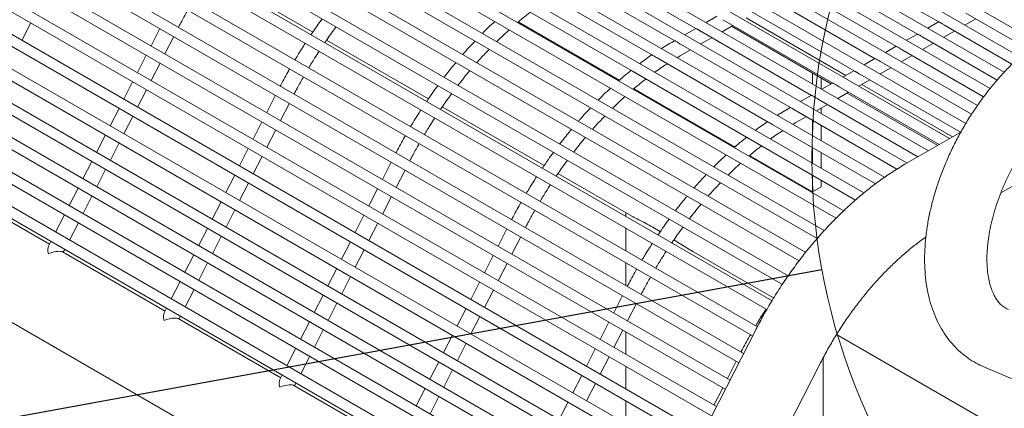
# Model space of a CAD drawing. Units: inches. Extents: x 0.1 to 8.5, y 0.3 to 10.8.
# Drawn here: x 5.6 to 6.2, y 8.7 to 8.9 of the extents above; entities that cross this region are included whole.
import ezdxf

# ---------------------------------------------------------------- set-up
doc = ezdxf.new("R2010")
doc.units = ezdxf.units.IN
doc.header["$MEASUREMENT"] = 0
doc.dimstyles.new('SLDDIMSTYLE2', dxfattribs={"dimtxt": 0.18, "dimasz": 0.098425, "dimexe": 0, "dimexo": 0.0625, "dimgap": 0, "dimtad": 0, "dimtih": 1, "dimtoh": 1, "dimdec": 0, "dimrnd": 1e-09, "dimzin": 0, "dimdsep": 46, "dimlunit": 5, "dimtxsty": 'Standard', "dimblk1": 'NONE', "dimblk2": 'NONE', "dimsah": 1, "dimcen": 0.09, "dimadec": 0, "dimazin": 0, "dimtfac": 0.098425, "dimtdec": 0, "dimtofl": 0, "dimtmove": 0, "dimatfit": 3, "dimldrblk": 'NONE', "dimfxl": 0, "dimfrac": 2, "dimtolj": 1, "dimtzin": 0, "dimarcsym": 0})

# ---------------------------------------------------------------- blocks, each defined once
blk = doc.blocks.new('_NONE')

msp = doc.modelspace()

# ---------------------------------------------------------------- linework, layer by layer
at = {"color": 7, "linetype": 'Continuous', "lineweight": 0}
for p, q in [((6.2184846, 8.92533196), (5.68739125, 9.23192562)), ((6.20797023, 8.91667378), (5.67463505, 9.22456162)), ((6.1985888, 8.90736156), (5.66187884, 9.21719762)), ((6.19008752, 8.89754124), (5.64912264, 9.20983362)), ((6.18240237, 8.88724978), (5.63636643, 9.20246962)), ((6.1754777, 8.87651931), (5.62361022, 9.19510562)), ((6.16568239, 8.86744601), (5.61085402, 9.18774162)), ((6.15292619, 8.86008201), (5.59809781, 9.18037762)), ((6.14016997, 8.85271801), (5.5853416, 9.17301361)), ((6.12656364, 8.84413002), (5.57156071, 9.1645264)), ((6.11415901, 8.83470986), (5.5589212, 9.15524183)), ((6.10202466, 8.82396874), (5.54651372, 9.14465838)), ((6.09027602, 8.81201377), (5.53445976, 9.13287966)), ((5.53133503, 9.12746691), (6.08604895, 8.80723738)), ((6.07911081, 8.79891442), (5.52287737, 9.12002115)), ((5.51975263, 9.11460835), (6.0752488, 8.79392724)), ((6.06861494, 8.78481229), (5.51187992, 9.10620858)), ((5.50875519, 9.10079582), (6.06506882, 8.7796428)), ((6.05887591, 8.76985447), (5.50157514, 9.09157735)), ((5.49845041, 9.08616455), (6.05568389, 8.76448051)), ((5.48893918, 9.07085785), (6.04715037, 8.74860939)), ((6.05001097, 8.7541747), (5.49206393, 9.07627066)), ((6.04176968, 8.73809933), (5.48345067, 9.06041004)), ((5.48032591, 9.05499722), (6.03891784, 8.73252897)), ((6.03356949, 8.72208211), (5.47525114, 9.04439243)), ((5.47212638, 9.03897961), (6.03071769, 8.71651172)), ((6.02536929, 8.70606483), (5.4670516, 9.02837477)), ((5.46392685, 9.02296196), (6.02251749, 8.70049444)), ((6.19653523, 8.83474019), (6.51375869, 9.0178694)), ((6.01716913, 8.69004758), (5.45885207, 9.01235716)), ((5.45572731, 9.00694435), (6.01431729, 8.68447722)), ((6.00896894, 8.67403036), (5.45065254, 8.99633955)), ((5.4475278, 8.99092675), (6.00611712, 8.66846)), ((6.00055245, 8.65813795), (5.44267038, 8.98019641)), ((5.82415005, 8.97716566), (5.89374985, 8.93698656)), ((5.4401094, 8.97445816), (5.99719383, 8.65286016)), ((5.94691319, 8.9717941), (6.01309113, 8.93359039)), ((6.09305022, 8.975799), (6.15922816, 8.93759529)), ((5.72124192, 8.9668764), (5.78250875, 8.93150781)), ((5.93415699, 8.9644301), (6.00033492, 8.92622639)), ((6.08029402, 8.968435), (6.14647195, 8.93023129)), ((5.98994271, 8.64351172), (5.43720218, 8.96260204)), ((6.06753781, 8.961071), (6.13371575, 8.92286729)), ((5.43576896, 8.95621274), (5.98550387, 8.63885754)), ((5.92005352, 8.9561291), (5.98692103, 8.91752731)), ((6.0547816, 8.95370699), (6.12095953, 8.91550328)), ((5.90523324, 8.94810346), (5.974833, 8.90792438)), ((6.04202539, 8.94634299), (6.10820333, 8.90813928)), ((5.97594433, 8.63084167), (5.43529563, 8.94295151)), ((6.02568462, 8.94104835), (6.01917892, 8.93729269)), ((6.17540622, 8.94298389), (6.21318651, 8.92117379)), ((5.43539671, 8.93567649), (5.97001745, 8.62704651)), ((5.60750482, 8.92654176), (5.61285276, 8.93698886)), ((5.89374985, 8.93698656), (5.96334968, 8.89680743)), ((5.90614783, 8.93760321), (5.96694209, 8.90250743)), ((6.02877973, 8.93175027), (6.03528543, 8.93550593)), ((6.02926919, 8.93897899), (6.09544713, 8.90077528)), ((6.03441651, 8.93500425), (6.0944155, 8.90036757)), ((6.04325673, 8.94010767), (6.1032558, 8.90547095)), ((6.15906549, 8.93768923), (6.15255979, 8.93393357)), ((6.16265002, 8.93561989), (6.20324341, 8.91218583)), ((6.17491677, 8.93575517), (6.18142247, 8.93951083)), ((5.69052699, 8.93365072), (5.68517905, 8.92320362)), ((5.69350368, 8.91839792), (5.69885162, 8.92884502)), ((6.01292842, 8.93368435), (6.00642271, 8.92992869)), ((6.01651299, 8.93161499), (6.08269092, 8.89341128)), ((6.14630929, 8.93032523), (6.13980358, 8.92656957)), ((6.16216056, 8.92839117), (6.16866626, 8.93214683)), ((5.79084171, 8.92669729), (5.85210854, 8.8913287)), ((6.0001722, 8.92632035), (5.99847185, 8.92533876)), ((6.00375678, 8.92425099), (6.06993472, 8.88604728)), ((6.01602353, 8.92438627), (6.02252922, 8.92814193)), ((6.13355308, 8.92296123), (6.12704738, 8.91920557)), ((6.14940435, 8.92102717), (6.15591005, 8.92478283)), ((6.14989381, 8.92825589), (6.19432551, 8.90260602)), ((5.95677438, 8.62115714), (5.43886138, 8.92014196)), ((5.68232746, 8.91763311), (5.67697952, 8.90718596)), ((6.00327149, 8.91702468), (6.00977302, 8.92077793)), ((6.13664815, 8.91366317), (6.14315384, 8.91741883)), ((6.13713761, 8.92089189), (6.18619405, 8.89257221)), ((5.44216254, 8.91101956), (5.94779571, 8.61912375)), ((5.68530414, 8.90238026), (5.69065209, 8.91282741)), ((5.98965336, 8.91594997), (6.05652087, 8.87734818)), ((6.12079687, 8.91559722), (6.11429117, 8.91184157)), ((6.12438139, 8.91352789), (6.17892726, 8.88203923)), ((5.974833, 8.90792438), (6.04443284, 8.86774525)), ((6.08322765, 8.90031815), (6.08322765, 8.90682618)), ((6.10804066, 8.90823322), (6.10153497, 8.90447757)), ((6.11162519, 8.90616389), (6.1721881, 8.87120167)), ((6.12389194, 8.90629917), (6.13039764, 8.91005483)), ((5.67412793, 8.90161545), (5.66877999, 8.89116836)), ((6.0884956, 8.897277), (6.0884956, 8.90378508)), ((6.09528446, 8.90086922), (6.08877876, 8.89711356)), ((6.09886899, 8.89879989), (6.15943189, 8.86383767)), ((6.11113573, 8.89893516), (6.11764143, 8.90269083)), ((6.11285657, 8.89992854), (6.16740322, 8.86843943)), ((5.67710461, 8.88636266), (5.68245255, 8.89680975)), ((5.76012679, 8.89347161), (5.75477885, 8.88302451)), ((5.96334968, 8.89680743), (6.03294948, 8.85662832)), ((5.97574763, 8.8974241), (6.03654189, 8.86232832)), ((6.08252826, 8.89350522), (6.07602255, 8.88974956)), ((6.09837953, 8.89157116), (6.10488523, 8.89532683)), ((6.10401631, 8.89482514), (6.15856296, 8.86333603)), ((5.76310355, 8.87821877), (5.7684515, 8.88866586)), ((6.08562332, 8.88420716), (6.09212902, 8.88796282)), ((6.08611278, 8.89143589), (6.14667569, 8.85647367)), ((5.6659284, 8.88559784), (5.66058045, 8.87515075)), ((5.86044151, 8.88651818), (5.92170842, 8.85114955)), ((6.06977204, 8.88614122), (6.06807169, 8.88515963)), ((6.07335658, 8.88407189), (6.1340331, 8.84904407)), ((6.0884956, 8.88254903), (6.0884956, 8.88586527)), ((5.66890508, 8.87034505), (5.67425302, 8.88079214)), ((5.75192726, 8.877454), (5.74657931, 8.86700686)), ((6.0592532, 8.87577084), (6.1210299, 8.84010791)), ((6.07287129, 8.87684557), (6.07937281, 8.88059882)), ((6.08322765, 8.86914736), (6.08322765, 8.87837346)), ((6.0884956, 8.86610626), (6.0884956, 8.87533232)), ((5.65772888, 8.86958025), (5.65238092, 8.85913309)), ((5.75490402, 8.86220111), (5.76025196, 8.87264825)), ((6.17246527, 8.87136169), (6.13883248, 8.85194589)), ((5.66070555, 8.85432739), (5.66605349, 8.86477453)), ((6.04443284, 8.86774525), (6.10909693, 8.83041546)), ((5.74372772, 8.86143635), (5.73837978, 8.85098925)), ((6.08322765, 8.85256616), (6.08322765, 8.8619307)), ((6.0884956, 8.84952501), (6.0884956, 8.85888955)), ((5.64952935, 8.85356259), (5.64418139, 8.84311548)), ((5.74670449, 8.8461835), (5.75205243, 8.8566306)), ((5.82972658, 8.8532925), (5.82437864, 8.84284541)), ((6.03294948, 8.85662832), (6.09735273, 8.81944912)), ((6.04534742, 8.85724499), (6.08322765, 8.8353772)), ((5.4451832, 8.84688321), (5.89596374, 8.58665315)), ((5.65250601, 8.83830978), (5.65785398, 8.84875689)), ((5.83270335, 8.83803966), (5.83805129, 8.84848676)), ((5.9300413, 8.84633908), (5.97381188, 8.82107086)), ((5.73552819, 8.84541874), (5.73018025, 8.83497164)), ((5.73850496, 8.83016589), (5.7438529, 8.84061299)), ((6.08322765, 8.8353772), (6.08322765, 8.84534945)), ((6.0884956, 8.83841832), (6.0884956, 8.84230835)), ((5.56235196, 8.83940277), (5.62404847, 8.80378613)), ((5.64132982, 8.83754498), (5.63598186, 8.82709782)), ((5.82152705, 8.8372749), (5.81617911, 8.82682775)), ((6.08322765, 8.8353772), (6.0884956, 8.83841832)), ((5.64430648, 8.82229212), (5.64965444, 8.83273928)), ((5.72732868, 8.82940114), (5.72198072, 8.81895398)), ((5.82450382, 8.822022), (5.82985176, 8.83246915)), ((5.73030543, 8.81414823), (5.73565337, 8.82459538)), ((5.97081963, 8.82279823), (5.97081963, 8.82068829)), ((5.63313029, 8.82152732), (5.62778232, 8.81108021)), ((5.63610695, 8.80627451), (5.64145491, 8.81672162)), ((5.81332752, 8.82125724), (5.80797958, 8.81081014)), ((5.81630429, 8.80600439), (5.82165223, 8.81645149)), ((5.71912915, 8.81338348), (5.71378118, 8.80293637)), ((5.89932642, 8.81311337), (5.89397848, 8.80266628)), ((5.97081963, 8.81347158), (5.97081963, 8.79989088)), ((5.99162395, 8.81143242), (5.98821014, 8.81346974)), ((5.62493075, 8.80550971), (5.62350438, 8.80272331)), ((5.72210589, 8.79813063), (5.72745385, 8.80857773)), ((5.80512799, 8.80523963), (5.79978005, 8.79479253)), ((5.90230315, 8.79786055), (5.90765109, 8.80830765)), ((5.63195175, 8.79922367), (5.69364827, 8.76360703)), ((5.63237307, 8.79898047), (5.63325538, 8.80070401)), ((5.80810475, 8.78998678), (5.81345269, 8.80043388)), ((6.00943667, 8.80050511), (6.05974765, 8.7714612)), ((5.71092961, 8.79736587), (5.70558165, 8.78691872)), ((5.71390636, 8.78211297), (5.71925432, 8.79256013)), ((5.89112689, 8.79709576), (5.88577895, 8.78664862)), ((5.89410361, 8.7818429), (5.89945156, 8.79229004)), ((5.97081963, 8.79267417), (5.97081963, 8.77905791)), ((5.79692848, 8.78922203), (5.79158051, 8.77877488)), ((5.70273008, 8.78134822), (5.69738212, 8.77090111)), ((5.79990522, 8.77396913), (5.80525316, 8.78441627)), ((5.88292736, 8.78107811), (5.87757941, 8.77063101)), ((5.70570683, 8.76609536), (5.71105479, 8.77654247)), ((5.88590408, 8.76582529), (5.89125202, 8.77627238)), ((5.78872894, 8.77320438), (5.78338098, 8.76275727)), ((5.96892626, 8.77293424), (5.96357832, 8.76248715)), ((5.69453055, 8.76533061), (5.69310417, 8.7625442)), ((5.79170569, 8.75795152), (5.79705365, 8.76839863)), ((5.87472782, 8.7650605), (5.86937988, 8.7546134)), ((5.97190294, 8.75768145), (5.97725088, 8.76812854)), ((5.70155155, 8.75904456), (5.76324806, 8.72342792)), ((5.70197295, 8.75880131), (5.70285526, 8.76052486)), ((5.78052941, 8.75718677), (5.77518145, 8.74673961)), ((5.87770455, 8.74980768), (5.88305249, 8.76025477)), ((5.96072673, 8.75691663), (5.95537878, 8.74646949)), ((5.78350616, 8.74193386), (5.78885412, 8.75238102)), ((5.96370341, 8.74166379), (5.96905135, 8.75211093)), ((5.97081963, 8.75109012), (5.97081963, 8.7375557)), ((6.04905117, 8.75232217), (6.00359534, 8.66353418)), ((5.86652831, 8.7490429), (5.86118035, 8.73859575)), ((6.09773478, 8.7495317), (6.24100531, 8.66682337)), ((5.77232988, 8.74116911), (5.76698192, 8.730722)), ((5.86950502, 8.73379002), (5.87485296, 8.74423717)), ((5.95252719, 8.74089898), (5.94717925, 8.73045188)), ((5.77530662, 8.72591625), (5.78065459, 8.73636336)), ((5.85832878, 8.73302525), (5.85298082, 8.72257814)), ((5.95550388, 8.72564618), (5.96085182, 8.73609328)), ((6.03736569, 8.733425), (6.03201775, 8.7229779)), ((6.08956967, 8.483654), (6.08956967, 8.73538885)), ((5.86130548, 8.71777241), (5.86665345, 8.72821952)), ((5.97081963, 8.73033902), (5.97081963, 8.71680458)), ((6.04253845, 8.64359686), (6.0879943, 8.73238485)), ((6.18634383, 8.72998257), (6.26277616, 8.69733217)), ((5.76413035, 8.7251515), (5.76270397, 8.7223651)), ((5.94432766, 8.72488137), (5.93897972, 8.71443427)), ((5.77115143, 8.7188654), (5.8328479, 8.68324879)), ((5.77157275, 8.71862221), (5.77245505, 8.72034575)), ((5.85012925, 8.71700764), (5.84478129, 8.70656048)), ((5.94730434, 8.70962857), (5.95265229, 8.72007567)), ((6.02916616, 8.71740739), (6.02381821, 8.70696025)), ((5.85310595, 8.70175476), (5.85845391, 8.71220191)), ((5.97081963, 8.70958789), (5.97081963, 8.69605347)), ((5.93612815, 8.70886377), (5.93078019, 8.69841661))]:
    msp.add_line(p, q, dxfattribs=at)
msp.add_circle((6.45509619, 8.85549767), 0.37227807, dxfattribs=at)
for centre, radius, start, end in [((5.6349412, 8.80789612), 0.00917323, 248.46431305, 250.98061521), ((5.70454099, 8.76771701), 0.00917323, 248.46431304, 250.98061522), ((5.77415016, 8.72756206), 0.00919914, 248.46526264, 250.97506591)]:
    msp.add_arc(centre, radius, start, end, dxfattribs=at)
for centre, major_axis, ratio, end_param in [((5.62599804, 8.79706078), (-0.00185121, 0.00627079), 0.349496583, 1.305732373), ((5.62599804, 8.79706078), (0.00613049, 0.00180979), 0.285496027, 1.923045479), ((5.69559786, 8.75688166), (-0.00185121, 0.00627079), 0.349496583, 1.305732373), ((5.69559786, 8.75688166), (0.00613049, 0.00180979), 0.285496027, 1.923045479), ((5.76519767, 8.71670254), (-0.00185121, 0.00627079), 0.349496583, 1.305732373), ((5.76519767, 8.71670254), (0.00613049, 0.00180979), 0.285496027, 1.923045479)]:
    msp.add_ellipse(centre, major_axis=major_axis, ratio=ratio, start_param=0.352249152, end_param=end_param, dxfattribs=at)
for points, knots in [([(5.70171312, 8.9344098), (5.70234768, 8.93563594), (5.70415287, 8.93912409), (5.70609877, 8.94254646), (5.70736066, 8.94476581)], [0, 0, 0, 0, 0.351514723, 1, 1, 1, 1]), ([(5.90575178, 8.93727463), (5.90760526, 8.93886214), (5.91011745, 8.94101382), (5.91266767, 8.9429246), (5.91333635, 8.94342561)], [0, 0, 0, 0, 0.7377944339, 1, 1, 1, 1]), ([(5.78818354, 8.93948524), (5.7871319, 8.93807979), (5.78482118, 8.93499168), (5.78265502, 8.93175721), (5.78147471, 8.9299948)], [0, 0, 0, 0, 0.455114685, 1, 1, 1, 1]), ([(5.78978741, 8.92519596), (5.79152216, 8.92773988), (5.79371653, 8.9309578), (5.79605033, 8.93402021), (5.79653916, 8.93466164)], [0, 0, 0, 0, 0.790546691, 1, 1, 1, 1]), ([(5.89208222, 8.93794924), (5.89067511, 8.93666643), (5.88814908, 8.93436356), (5.88570107, 8.93185122), (5.88461671, 8.93073837)], [0, 0, 0, 0, 0.557046538, 1, 1, 1, 1]), ([(6.16058361, 8.93694259), (6.16021262, 8.93713065), (6.15960589, 8.93743821), (6.15933502, 8.93755318), (6.15922977, 8.93759785)], [0, 0, 0, 0, 0.6114555, 1, 1, 1, 1]), ([(6.16265385, 8.93562709), (6.16260849, 8.93565045), (6.16228636, 8.93581637), (6.16166965, 8.93626122), (6.1610291, 8.93667976), (6.16066979, 8.93689175), (6.16058361, 8.93694259)], [0, 0, 0, 0, 0.0594918345, 0.4225367141, 0.8615059003, 1, 1, 1, 1]), ([(5.89322649, 8.92576806), (5.89456805, 8.92710893), (5.89706032, 8.9295999), (5.89962048, 8.93186794), (5.90080254, 8.93291511)], [0, 0, 0, 0, 0.538290209, 1, 1, 1, 1]), ([(6.01444658, 8.93293768), (6.01407559, 8.93312575), (6.01346886, 8.93343331), (6.01319799, 8.93354828), (6.01309274, 8.93359295)], [0, 0, 0, 0, 0.611455614, 1, 1, 1, 1]), ([(6.01651681, 8.93162219), (6.01647144, 8.93164556), (6.01614929, 8.93181151), (6.01553259, 8.93225631), (6.01489206, 8.93267488), (6.01453275, 8.93288685), (6.01444658, 8.93293768)], [0, 0, 0, 0, 0.0595069, 0.422555059, 0.861504914, 1, 1, 1, 1]), ([(6.1478274, 8.92957858), (6.14745642, 8.92976664), (6.14684969, 8.93007421), (6.14657882, 8.93018918), (6.14647357, 8.93023385)], [0, 0, 0, 0, 0.611455614, 1, 1, 1, 1]), ([(6.14989764, 8.92826308), (6.14985229, 8.92828645), (6.14953016, 8.92845238), (6.14891344, 8.9288972), (6.1482729, 8.92931577), (6.14791358, 8.92952774), (6.1478274, 8.92957858)], [0, 0, 0, 0, 0.059490422, 0.422536478, 0.861505716, 1, 1, 1, 1]), ([(6.23074271, 8.93351617), (6.22957526, 8.93282535), (6.22624847, 8.93085678), (6.22084002, 8.92721327), (6.2145775, 8.92245816), (6.20847201, 8.91724773), (6.20254815, 8.91162285), (6.19683215, 8.90561453), (6.1913481, 8.89925677), (6.18611922, 8.89258301), (6.18116797, 8.88562709), (6.17651573, 8.87842348), (6.1721838, 8.87100657), (6.1681925, 8.86341192), (6.16456144, 8.85567523), (6.16130952, 8.84783225), (6.15845454, 8.83991828), (6.15601348, 8.83196839), (6.15400305, 8.8240174), (6.15243932, 8.81609996), (6.15133824, 8.80825108), (6.15071569, 8.80050638), (6.15058705, 8.79290346), (6.15096703, 8.78548449), (6.15186735, 8.77829706), (6.15329449, 8.77139394), (6.15524679, 8.76483085), (6.15771284, 8.75866348), (6.16067034, 8.75294334), (6.16408743, 8.7477133), (6.16792704, 8.74300635), (6.17214747, 8.7388399), (6.1767159, 8.73524011), (6.18144271, 8.73224628), (6.18476045, 8.73071389), (6.18634383, 8.72998257)], [0, 0, 0, 0, 0.017016132, 0.048489651, 0.079916485, 0.111293147, 0.142601966, 0.173838592, 0.205007884, 0.236120135, 0.267189002, 0.298229504, 0.329258715, 0.360293731, 0.391346126, 0.422433619, 0.453573877, 0.484783238, 0.516078311, 0.547472684, 0.578975072, 0.610587373, 0.642297926, 0.674076844, 0.70584516, 0.737498335, 0.768906742, 0.799926636, 0.830429727, 0.860333223, 0.889618855, 0.918335236, 0.946585346, 0.974508053, 1, 1, 1, 1]), ([(5.77800029, 8.92478386), (5.77645525, 8.92241231), (5.77431541, 8.91912778), (5.77234289, 8.91573003), (5.7717946, 8.91478557)], [0, 0, 0, 0, 0.722033519, 1, 1, 1, 1]), ([(5.88010437, 8.92612664), (5.87803868, 8.92394686), (5.87555173, 8.92132255), (5.87316998, 8.91851068), (5.87276654, 8.91803439)], [0, 0, 0, 0, 0.830614994, 1, 1, 1, 1]), ([(5.99847185, 8.92533876), (5.99713775, 8.92456725), (5.99510036, 8.92338904), (5.99307224, 8.92205697), (5.99237214, 8.92159715)], [0, 0, 0, 0, 0.654807799, 1, 1, 1, 1]), ([(6.00169037, 8.92557368), (6.00131938, 8.92576174), (6.00071264, 8.9260693), (6.00044178, 8.92618428), (6.00033654, 8.92622895)], [0, 0, 0, 0, 0.611454215, 1, 1, 1, 1]), ([(6.00376061, 8.92425819), (6.00371524, 8.92428156), (6.00339309, 8.92444751), (6.00277639, 8.92489231), (6.00213585, 8.92531088), (6.00177655, 8.92552285), (6.00169037, 8.92557368)], [0, 0, 0, 0, 0.0595069, 0.422555059, 0.861504914, 1, 1, 1, 1]), ([(6.1350712, 8.92221458), (6.13470021, 8.92240264), (6.13409347, 8.9227102), (6.13382261, 8.92282518), (6.13371737, 8.92286985)], [0, 0, 0, 0, 0.611454215, 1, 1, 1, 1]), ([(5.78011082, 8.9099847), (5.78125048, 8.91191588), (5.78324863, 8.91530181), (5.78541068, 8.91856686), (5.7863396, 8.91996968)], [0, 0, 0, 0, 0.570355123, 1, 1, 1, 1]), ([(5.88125857, 8.91313207), (5.88206622, 8.9140647), (5.88448467, 8.91685739), (5.8870005, 8.91945086), (5.88867617, 8.92117824)], [0, 0, 0, 0, 0.333951366, 1, 1, 1, 1]), ([(5.98650452, 8.91776779), (5.98413064, 8.91614613), (5.98170877, 8.91449169), (5.97932333, 8.91261334), (5.97927607, 8.91257612)], [0, 0, 0, 0, 0.980185926, 1, 1, 1, 1]), ([(5.98965527, 8.91595313), (5.98941816, 8.91609502), (5.98883842, 8.91644194), (5.98798768, 8.91698382), (5.98724243, 8.91735542), (5.98700337, 8.91749276), (5.98692661, 8.91753686)], [0, 0, 0, 0, 0.205253135, 0.501853569, 0.840061723, 1, 1, 1, 1]), ([(6.00179886, 8.91615524), (6.00189416, 8.91621479), (6.00238522, 8.91652166), (6.00287598, 8.91680019), (6.00327149, 8.91702468)], [0, 0, 0, 0, 0.194063172, 1, 1, 1, 1]), ([(6.13714143, 8.92089908), (6.13709608, 8.92092245), (6.13677396, 8.92108838), (6.13615723, 8.9215332), (6.1355167, 8.92195177), (6.13515738, 8.92216374), (6.1350712, 8.92221458)], [0, 0, 0, 0, 0.059490422, 0.422536478, 0.861505716, 1, 1, 1, 1]), ([(5.86864381, 8.91319772), (5.86819867, 8.91267901), (5.86575983, 8.90983707), (5.86344033, 8.90681898), (5.86154418, 8.90435174)], [0, 0, 0, 0, 0.1825180346, 1, 1, 1, 1]), ([(5.98835289, 8.90733618), (5.99065423, 8.90899325), (5.99312627, 8.91077323), (5.9956065, 8.91230843), (5.99577776, 8.91241444)], [0, 0, 0, 0, 0.9309491379, 1, 1, 1, 1]), ([(6.12231499, 8.91485058), (6.121944, 8.91503864), (6.12133726, 8.9153462), (6.1210664, 8.91546118), (6.12096116, 8.91550585)], [0, 0, 0, 0, 0.611454215, 1, 1, 1, 1]), ([(6.12438523, 8.91353508), (6.12433988, 8.91355845), (6.12401775, 8.91372438), (6.12340104, 8.91416921), (6.12276047, 8.91458776), (6.12240117, 8.91479974), (6.12231499, 8.91485058)], [0, 0, 0, 0, 0.059490389, 0.422536242, 0.861505915, 1, 1, 1, 1]), ([(5.76863101, 8.90939518), (5.76845074, 8.90908907), (5.76657315, 8.90590075), (5.76473168, 8.90241999), (5.76309189, 8.89924667), (5.76298439, 8.89903865)], [0, 0, 0, 0, 0.090285842, 0.940364804, 1, 1, 1, 1]), ([(5.86993789, 8.89950616), (5.87022573, 8.89988856), (5.87252196, 8.90293912), (5.87494368, 8.90581911), (5.87706183, 8.90833809)], [0, 0, 0, 0, 0.1253521953, 1, 1, 1, 1]), ([(5.97398629, 8.90841315), (5.97332146, 8.90789618), (5.97081454, 8.90594679), (5.96835864, 8.90377218), (5.96655403, 8.90217427)], [0, 0, 0, 0, 0.265194769, 1, 1, 1, 1]), ([(6.10955879, 8.90748658), (6.1091878, 8.90767464), (6.10858106, 8.9079822), (6.10831019, 8.90809718), (6.10820495, 8.90814185)], [0, 0, 0, 0, 0.611455386, 1, 1, 1, 1]), ([(6.11162903, 8.90617108), (6.11158367, 8.90619444), (6.11126153, 8.90636035), (6.11064484, 8.90680522), (6.11000427, 8.90722376), (6.10964496, 8.90743574), (6.10955879, 8.90748658)], [0, 0, 0, 0, 0.059493247, 0.42253695, 0.861506084, 1, 1, 1, 1]), ([(5.77131292, 8.8942307), (5.77194751, 8.89545681), (5.7737528, 8.89894491), (5.77569862, 8.90236732), (5.77696045, 8.9045867)], [0, 0, 0, 0, 0.351514727, 1, 1, 1, 1]), ([(5.85778334, 8.89930613), (5.8567317, 8.89790069), (5.85442098, 8.89481258), (5.85225481, 8.89157811), (5.8510745, 8.88981569)], [0, 0, 0, 0, 0.455114685, 1, 1, 1, 1]), ([(5.97535162, 8.8970955), (5.97720511, 8.898683), (5.97971733, 8.90083467), (5.98226748, 8.90274548), (5.98293614, 8.90324651)], [0, 0, 0, 0, 0.737794408, 1, 1, 1, 1]), ([(6.09680259, 8.90012258), (6.0964316, 8.90031064), (6.09582486, 8.9006182), (6.09555399, 8.90073318), (6.09544874, 8.90077785)], [0, 0, 0, 0, 0.611455386, 1, 1, 1, 1]), ([(6.09887282, 8.89880708), (6.09882747, 8.89883044), (6.09850533, 8.89899635), (6.09788862, 8.89944121), (6.09724806, 8.89985976), (6.09688876, 8.90007174), (6.09680259, 8.90012258)], [0, 0, 0, 0, 0.059493186, 0.422538222, 0.861506226, 1, 1, 1, 1]), ([(6.20107527, 8.76446785), (6.20075254, 8.76461429), (6.19952912, 8.76516944), (6.19776486, 8.76632754), (6.19578037, 8.76817709), (6.19408317, 8.77031813), (6.19252191, 8.77291028), (6.19111644, 8.77602392), (6.18991759, 8.77970243), (6.18900193, 8.78380887), (6.18839202, 8.78833179), (6.18811263, 8.79324711), (6.18818566, 8.79852071), (6.18862833, 8.8041114), (6.18945275, 8.80997485), (6.1906658, 8.81606216), (6.19226865, 8.8223214), (6.19425708, 8.82869848), (6.1966218, 8.83513819), (6.19934843, 8.84158504), (6.20241835, 8.84798362), (6.20580826, 8.85427967), (6.20949117, 8.86041981), (6.21343602, 8.86635227), (6.21760786, 8.87202799), (6.2219691, 8.87740048), (6.22647899, 8.88242773), (6.23109421, 8.88707006), (6.23576943, 8.89129698), (6.2404541, 8.89506793), (6.24505373, 8.89836444), (6.24803303, 8.90016034), (6.24949121, 8.90103932)], [0, 0, 0, 0, 0.016683625, 0.063245745, 0.101634912, 0.136553815, 0.169446157, 0.204373601, 0.237967127, 0.270874216, 0.303497026, 0.336061515, 0.368658981, 0.401369466, 0.434231687, 0.46725746, 0.500441573, 0.533769047, 0.56721929, 0.600768237, 0.634390411, 0.66805938, 0.701747956, 0.735425822, 0.76906076, 0.80262536, 0.836093143, 0.869437906, 0.90263554, 0.935665309, 0.968512144, 1, 1, 1, 1]), ([(5.8593872, 8.88501685), (5.86112195, 8.88756077), (5.86331633, 8.8907787), (5.86565013, 8.8938411), (5.86613895, 8.89448253)], [0, 0, 0, 0, 0.790546691, 1, 1, 1, 1]), ([(5.96168202, 8.89777013), (5.9602749, 8.89648732), (5.95774888, 8.89418445), (5.95530087, 8.89167211), (5.95421651, 8.89055927)], [0, 0, 0, 0, 0.557046538, 1, 1, 1, 1]), ([(6.08404637, 8.89275858), (6.08367539, 8.89294664), (6.08306866, 8.8932542), (6.08279779, 8.89336918), (6.08269254, 8.89341385)], [0, 0, 0, 0, 0.611455614, 1, 1, 1, 1]), ([(5.96282633, 8.88558893), (5.96416789, 8.8869298), (5.96666015, 8.88942077), (5.96922032, 8.89168881), (5.97040237, 8.89273598)], [0, 0, 0, 0, 0.538290209, 1, 1, 1, 1]), ([(6.08611661, 8.89144308), (6.08607125, 8.89146644), (6.08574913, 8.89163237), (6.08513241, 8.8920772), (6.08449187, 8.89249576), (6.08413255, 8.89270774), (6.08404637, 8.89275858)], [0, 0, 0, 0, 0.059490422, 0.422536478, 0.861505716, 1, 1, 1, 1]), ([(5.84760008, 8.88460475), (5.84605505, 8.88223321), (5.84391521, 8.87894868), (5.84194269, 8.87555093), (5.8413944, 8.87460647)], [0, 0, 0, 0, 0.722033519, 1, 1, 1, 1]), ([(5.94970416, 8.88594753), (5.94763849, 8.88376774), (5.94515157, 8.88114342), (5.94276981, 8.87833155), (5.94236638, 8.87785526)], [0, 0, 0, 0, 0.830614991, 1, 1, 1, 1]), ([(6.06807169, 8.88515963), (6.06673757, 8.88438813), (6.06470015, 8.88320993), (6.06267203, 8.88187787), (6.06197194, 8.88141805)], [0, 0, 0, 0, 0.65480782, 1, 1, 1, 1]), ([(6.07129017, 8.88539458), (6.07091917, 8.88558264), (6.07031244, 8.8858902), (6.07004158, 8.88600517), (6.06993634, 8.88604985)], [0, 0, 0, 0, 0.611454215, 1, 1, 1, 1]), ([(6.0733604, 8.88407908), (6.07331505, 8.88410244), (6.07299292, 8.88426837), (6.0723762, 8.8847132), (6.07173566, 8.88513176), (6.07137634, 8.88534374), (6.07129017, 8.88539458)], [0, 0, 0, 0, 0.059490422, 0.422536478, 0.861505716, 1, 1, 1, 1]), ([(5.84971062, 8.86980559), (5.85085027, 8.87173677), (5.85284842, 8.8751227), (5.85501048, 8.87838776), (5.85593939, 8.87979057)], [0, 0, 0, 0, 0.570355123, 1, 1, 1, 1]), ([(5.95085841, 8.87295294), (5.95166605, 8.87388557), (5.9540845, 8.87667826), (5.95660034, 8.87927173), (5.95827601, 8.88099911)], [0, 0, 0, 0, 0.333951366, 1, 1, 1, 1]), ([(6.05610432, 8.87758868), (6.0537301, 8.87596722), (6.05130789, 8.87431298), (6.04892316, 8.87243422), (6.04887591, 8.87239699)], [0, 0, 0, 0, 0.98018596, 1, 1, 1, 1]), ([(6.05925511, 8.875774), (6.05901798, 8.8759159), (6.05843823, 8.87626282), (6.05758748, 8.87680471), (6.05684222, 8.87717632), (6.05660319, 8.87731364), (6.05652645, 8.87735772)], [0, 0, 0, 0, 0.205266225, 0.501866548, 0.840074575, 1, 1, 1, 1]), ([(6.07139866, 8.87597614), (6.07149395, 8.87603569), (6.07198502, 8.87634255), (6.07247577, 8.87662109), (6.07287129, 8.87684557)], [0, 0, 0, 0, 0.194063172, 1, 1, 1, 1]), ([(5.83823081, 8.86921607), (5.83805057, 8.86890994), (5.83617329, 8.86572144), (5.83433108, 8.86224111), (5.83269174, 8.85906754), (5.83258427, 8.8588595)], [0, 0, 0, 0, 0.0902858416, 0.9403647983, 1, 1, 1, 1]), ([(5.93824364, 8.87301859), (5.93779851, 8.87249988), (5.93535967, 8.86965794), (5.93304017, 8.86663985), (5.93114401, 8.86417261)], [0, 0, 0, 0, 0.1825180346, 1, 1, 1, 1]), ([(6.05795268, 8.86715707), (6.06025402, 8.86881414), (6.06272606, 8.87059412), (6.0652063, 8.87212933), (6.06537756, 8.87223534)], [0, 0, 0, 0, 0.9309491379, 1, 1, 1, 1]), ([(5.8409128, 8.85405154), (5.84154735, 8.85527768), (5.84335254, 8.85876583), (5.84529844, 8.8621882), (5.84656033, 8.86440755)], [0, 0, 0, 0, 0.351514723, 1, 1, 1, 1]), ([(5.93953769, 8.85932705), (5.93982554, 8.85970944), (5.94212189, 8.86275994), (5.94454353, 8.86563997), (5.94666163, 8.86815899)], [0, 0, 0, 0, 0.125352187, 1, 1, 1, 1]), ([(6.04358608, 8.86823404), (6.04292128, 8.86771706), (6.04041442, 8.86576764), (6.03795847, 8.86359306), (6.03615382, 8.86199516)], [0, 0, 0, 0, 0.265194737, 1, 1, 1, 1]), ([(5.92738313, 8.85912702), (5.92633151, 8.85772157), (5.92402083, 8.85463344), (5.92185465, 8.85139897), (5.92067434, 8.84963656)], [0, 0, 0, 0, 0.4551146812, 1, 1, 1, 1]), ([(6.03128182, 8.85759102), (6.0298747, 8.85630822), (6.02734867, 8.85400534), (6.02490066, 8.85149301), (6.02381631, 8.85038016)], [0, 0, 0, 0, 0.557046538, 1, 1, 1, 1]), ([(6.04495146, 8.85691637), (6.04680497, 8.85850386), (6.0493172, 8.86065552), (6.05186729, 8.86256637), (6.05253594, 8.8630674)], [0, 0, 0, 0, 0.737794382, 1, 1, 1, 1]), ([(5.928987, 8.84483775), (5.93072175, 8.84738166), (5.93291612, 8.85059959), (5.93524992, 8.85366199), (5.93573875, 8.85430342)], [0, 0, 0, 0, 0.790546691, 1, 1, 1, 1]), ([(6.03242613, 8.84540983), (6.03376769, 8.84675069), (6.03625995, 8.84924166), (6.03882011, 8.8515097), (6.04000217, 8.85255687)], [0, 0, 0, 0, 0.538290209, 1, 1, 1, 1]), ([(6.13883248, 8.85194589), (6.13745322, 8.85113339), (6.13350384, 8.84880687), (6.12704755, 8.84457078), (6.11951503, 8.83910106), (6.11211426, 8.83316288), (6.10486637, 8.82679039), (6.09779447, 8.82000738), (6.0909198, 8.81284135), (6.08426313, 8.80531928), (6.07784468, 8.79746861), (6.071684, 8.78931728), (6.06580031, 8.78089376), (6.0602113, 8.77222718), (6.05503112, 8.76350118), (6.05137407, 8.7568257), (6.04946676, 8.75312789), (6.04905117, 8.75232217)], [0, 0, 0, 0, 0.039322623, 0.112596611, 0.185790261, 0.258901662, 0.331903473, 0.404785375, 0.477547364, 0.550198277, 0.622751335, 0.695224051, 0.767635068, 0.840004809, 0.912354684, 0.980902827, 1, 1, 1, 1]), ([(6.01930396, 8.84576843), (6.01723833, 8.8435886), (6.01475147, 8.84096426), (6.01236963, 8.83815244), (6.01196618, 8.83767616)], [0, 0, 0, 0, 0.8306149781, 1, 1, 1, 1]), ([(5.91719992, 8.84442562), (5.91565485, 8.8420541), (5.91351497, 8.83876959), (5.91154251, 8.83537181), (5.91099423, 8.83442733)], [0, 0, 0, 0, 0.72203352, 1, 1, 1, 1]), ([(5.91931046, 8.82962646), (5.92045009, 8.83155766), (5.9224482, 8.83494361), (5.9246103, 8.83820864), (5.92553923, 8.83961144)], [0, 0, 0, 0, 0.570355125, 1, 1, 1, 1]), ([(6.02045821, 8.83277384), (6.02126587, 8.83370645), (6.02368437, 8.83649911), (6.02620016, 8.83909261), (6.0278758, 8.84082001)], [0, 0, 0, 0, 0.3339513511, 1, 1, 1, 1]), ([(5.90783065, 8.82903694), (5.90765039, 8.82873082), (5.90577296, 8.82554241), (5.90393111, 8.82206187), (5.90229155, 8.81888842), (5.90218407, 8.81868039)], [0, 0, 0, 0, 0.090285842, 0.940364801, 1, 1, 1, 1]), ([(6.00784344, 8.83283948), (6.00739831, 8.83232078), (6.00495946, 8.82947883), (6.00263998, 8.82646073), (6.00074385, 8.82399348)], [0, 0, 0, 0, 0.182518036, 1, 1, 1, 1]), ([(6.00913753, 8.81914792), (6.00942536, 8.81953032), (6.01172159, 8.82258088), (6.01414329, 8.82546089), (6.01626142, 8.82797988)], [0, 0, 0, 0, 0.125352194, 1, 1, 1, 1]), ([(5.91051259, 8.81387244), (5.91114715, 8.81509857), (5.91295234, 8.81858672), (5.91489824, 8.82200909), (5.91616013, 8.82422844)], [0, 0, 0, 0, 0.351514723, 1, 1, 1, 1]), ([(5.98821014, 8.81346974), (5.98668396, 8.81433187), (5.98358257, 8.81608382), (5.97938071, 8.81823772), (5.97601899, 8.81985005), (5.97458428, 8.82067347), (5.97400765, 8.82100441)], [0, 0, 0, 0, 0.233461552, 0.474425356, 0.788764622, 1, 1, 1, 1]), ([(5.99698293, 8.81894792), (5.99593132, 8.81754245), (5.99362068, 8.8144543), (5.9914545, 8.81121984), (5.99027418, 8.80945743)], [0, 0, 0, 0, 0.455114677, 1, 1, 1, 1]), ([(5.99858683, 8.80465861), (6.00032159, 8.80720253), (6.00251596, 8.81042046), (6.00484976, 8.81348286), (6.00533858, 8.81412429)], [0, 0, 0, 0, 0.790546691, 1, 1, 1, 1]), ([(5.98679972, 8.80424651), (5.98525468, 8.80187497), (5.98311484, 8.79859044), (5.98114232, 8.79519269), (5.98059403, 8.79424823)], [0, 0, 0, 0, 0.722033519, 1, 1, 1, 1]), ([(6.01142684, 8.79940767), (6.01010903, 8.8001608), (6.00614663, 8.80242532), (6.00234898, 8.80481294), (5.99981436, 8.80640649)], [0, 0, 0, 0, 0.3325782329, 1, 1, 1, 1]), ([(6.0879943, 8.73238485), (6.08870742, 8.73375765), (6.09079494, 8.73777627), (6.09449384, 8.74434052), (6.09917139, 8.75198762), (6.10411796, 8.75941848), (6.10930106, 8.76659616), (6.11469344, 8.77348375), (6.12026434, 8.78004647), (6.12598182, 8.7862529), (6.13181208, 8.79206981), (6.13772113, 8.79748185), (6.14366969, 8.80242093), (6.14824432, 8.80595811), (6.15081301, 8.80768787), (6.15140376, 8.80808568)], [0, 0, 0, 0, 0.044154558, 0.129254637, 0.214372178, 0.299461146, 0.384483395, 0.469405377, 0.554193048, 0.638812775, 0.723232721, 0.807422797, 0.891356554, 0.975014107, 1, 1, 1, 1]), ([(5.98891029, 8.78944733), (5.99004991, 8.79137854), (5.99204799, 8.79476451), (5.99421009, 8.79802953), (5.99513903, 8.79943233)], [0, 0, 0, 0, 0.570355126, 1, 1, 1, 1]), ([(5.97743048, 8.78885781), (5.97725021, 8.7885517), (5.97537263, 8.78536338), (5.97353091, 8.78188276), (5.97189134, 8.77870931), (5.97178386, 8.77850128)], [0, 0, 0, 0, 0.090285842, 0.940364801, 1, 1, 1, 1]), ([(5.98011239, 8.77369333), (5.98074694, 8.77491947), (5.98255213, 8.77840762), (5.98449803, 8.78182998), (5.98575992, 8.78404934)], [0, 0, 0, 0, 0.351514723, 1, 1, 1, 1]), ([(6.05523919, 8.76473725), (6.05369412, 8.76236572), (6.05155424, 8.75908122), (6.04958178, 8.75568343), (6.0490335, 8.75473896)], [0, 0, 0, 0, 0.72203352, 1, 1, 1, 1]), ([(6.04586991, 8.74934857), (6.04568966, 8.74904245), (6.04381223, 8.74585403), (6.04197014, 8.74237363), (6.0403308, 8.73920006), (6.04022334, 8.73899202)], [0, 0, 0, 0, 0.090285842, 0.940364798, 1, 1, 1, 1])]:
    msp.add_open_spline(points, degree=3, knots=knots, dxfattribs=at)

# ---------------------------------------------------------------- leaders
at = {"color": 7, "linetype": 'Continuous', "lineweight": 0, "has_arrowhead": 0}
msp.add_leader([(3.97497616, 8.40258592), (6.08887459, 8.78861942)], dimstyle='SLDDIMSTYLE2', dxfattribs=at)

doc.saveas('drawing.dxf')
